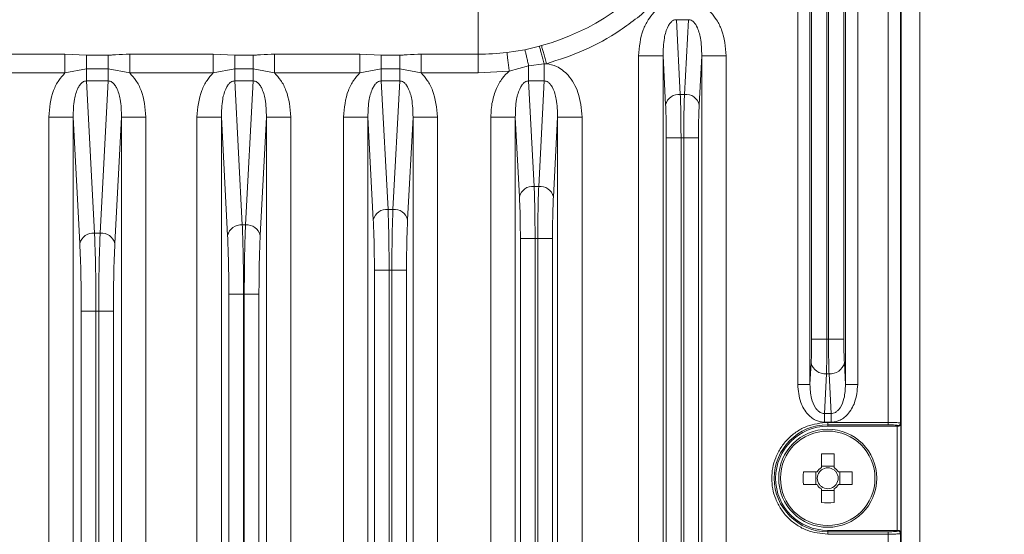
# Model space of a CAD drawing. Units: millimetres. Extents: x 111 to 4026, y 109 to 2871.
# Drawn here: x 2254 to 2334, y 1674 to 1716 of the extents above; entities that cross this region are included whole.
import ezdxf

# ---------------------------------------------------------------- set-up
doc = ezdxf.new("R2010")
doc.units = ezdxf.units.MM
doc.header["$LTSCALE"] = 10
doc.layers.add('COTAS', color=8, linetype='Continuous')
doc.styles.add('SLDTEXTSTYLE0', font='TXT', dxfattribs={"width": 0.75})
doc.dimstyles.new('SLDDIMSTYLE0', dxfattribs={"dimtxt": 35, "dimasz": 60, "dimexe": 0, "dimexo": 0.0625, "dimgap": 8.75, "dimtad": 1, "dimdec": 3, "dimrnd": 1e-09, "dimzin": 12, "dimdsep": 46, "dimtxsty": 'SLDTEXTSTYLE0', "dimsah": 1, "dimcen": 0.09, "dimadec": 0, "dimazin": 3, "dimtfac": 1, "dimtdec": 3, "dimtofl": 0, "dimtmove": 0, "dimatfit": 3, "dimfxl": 0, "dimfrac": 2, "dimtolj": 1, "dimtzin": 12, "dimarcsym": 0})

# ---------------------------------------------------------------- blocks, each defined once
blk = doc.blocks.new('_D_4')
at = {"layer": 'COTAS'}
for p, q in [((2332.08, 1805.437), (2529.761, 1805.437)), ((2519.761, 1805.437), (2519.761, 1432.437)), ((2332.08, 1432.437), (2529.761, 1432.437))]:
    blk.add_line(p, q, dxfattribs=at)
for points in [[(2519.761, 1805.437), (2510.761, 1745.437), (2528.761, 1745.437)], [(2519.761, 1432.437), (2528.761, 1492.437), (2510.761, 1492.437)]]:
    blk.add_solid(points, dxfattribs=at)
at = {"layer": 'COTAS', "insert": (2474.643, 1578.869, 574.984), "char_height": 35, "attachment_point": 1, "rotation": 90, "style": 'SLDTEXTSTYLE0'}
blk.add_mtext('373', dxfattribs=at)

msp = doc.modelspace()

# ---------------------------------------------------------------- linework, layer by layer
at = {"color": 7, "linetype": 'Continuous', "lineweight": 15}
for p, q in [((2327.5795, 1437.9374), (2327.5795, 1799.9374)), ((2326.0795, 1799.438), (2326.0795, 1437.4368)), ((2325.013, 1792.8729), (2325.013, 1683.0019)), ((2326.0129, 1792.9417), (2326.0129, 1682.9331)), ((2317.6338, 1686.0792), (2317.6338, 1788.7956)), ((2318.6324, 1788.7956), (2318.6324, 1686.0792)), ((2321.5266, 1686.0792), (2321.5266, 1788.7956)), ((2322.5252, 1788.7956), (2322.5252, 1686.0792)), ((2318.7674, 1689.7943), (2318.7674, 1785.0805)), ((2320.0157, 1689.7943), (2320.0157, 1785.0805)), ((2320.1433, 1785.0805), (2320.1433, 1689.7943)), ((2321.3916, 1785.0805), (2321.3916, 1689.7943)), ((2291.5795, 1713.0369), (2291.5795, 1716.9206)), ((2308.0599, 1709.7571), (2307.7405, 1715.8516)), ((2307.7405, 1715.8516), (2308.7185, 1715.8516)), ((2308.7185, 1715.8516), (2308.3991, 1709.7571)), ((2295.3929, 1713.4009), (2293.9217, 1713.1788)), ((2296.571, 1713.6897), (2295.3929, 1713.4009)), ((2296.7389, 1713.7355), (2296.571, 1713.6897)), ((2251.2375, 1713.0369), (2257.8905, 1713.0369)), ((2257.8905, 1713.0369), (2259.6479, 1712.9629)), ((2259.6479, 1712.9629), (2259.6479, 1711.8483)), ((2259.6479, 1712.9629), (2261.4111, 1712.9629)), ((2261.4111, 1712.9629), (2261.4111, 1711.8483)), ((2263.1685, 1713.0369), (2269.9727, 1713.0369)), ((2269.9727, 1713.0369), (2271.73, 1712.9629)), ((2271.73, 1712.9629), (2271.73, 1711.8483)), ((2271.73, 1712.9629), (2273.229, 1712.9629)), ((2273.229, 1712.9629), (2273.229, 1711.8483)), ((2274.9863, 1713.0369), (2281.9227, 1713.0369)), ((2281.9227, 1713.0369), (2283.68, 1712.9629)), ((2283.68, 1712.9629), (2283.68, 1711.8483)), ((2283.68, 1712.9629), (2285.179, 1712.9629)), ((2285.179, 1712.9629), (2285.179, 1711.8483)), ((2286.9363, 1713.0369), (2291.5795, 1713.0369)), ((2291.5795, 1711.5048), (2291.5795, 1713.0369)), ((2306.652, 1712.9078), (2304.6547, 1712.9078)), ((2304.6547, 1498.067), (2304.6547, 1712.9078)), ((2306.652, 1712.9078), (2306.652, 1498.067)), ((2306.652, 1712.9078), (2306.8616, 1708.9086)), ((2309.807, 1712.9078), (2309.5974, 1708.9086)), ((2309.807, 1498.067), (2309.807, 1712.9078)), ((2309.807, 1712.9078), (2311.8043, 1712.9078)), ((2311.8043, 1712.9078), (2311.8043, 1498.067)), ((2251.2375, 1711.5048), (2257.8905, 1711.5048)), ((2257.8905, 1711.5048), (2259.6479, 1711.8483)), ((2259.6479, 1710.8516), (2259.6479, 1711.8483)), ((2259.6479, 1711.8483), (2261.4111, 1711.8483)), ((2261.4111, 1710.8516), (2261.4111, 1711.8483)), ((2261.4111, 1711.8483), (2263.1685, 1711.5048)), ((2263.1685, 1711.5048), (2269.9727, 1711.5048)), ((2269.9727, 1711.5048), (2271.73, 1711.8483)), ((2271.73, 1710.8516), (2271.73, 1711.8483)), ((2271.73, 1711.8483), (2273.229, 1711.8483)), ((2273.229, 1710.8516), (2273.229, 1711.8483)), ((2273.229, 1711.8483), (2274.9864, 1711.5048)), ((2274.9864, 1711.5048), (2281.9227, 1711.5048)), ((2281.9227, 1711.5048), (2283.68, 1711.8483)), ((2283.68, 1710.8516), (2283.68, 1711.8483)), ((2283.68, 1711.8483), (2285.179, 1711.8483)), ((2285.179, 1710.8516), (2285.179, 1711.8483)), ((2285.179, 1711.8483), (2286.9364, 1711.5048)), ((2286.9364, 1711.5048), (2291.5795, 1711.5048)), ((2291.5795, 1711.5048), (2294.1067, 1711.6579)), ((2294.1067, 1711.6579), (2295.6938, 1712.0822)), ((2295.6938, 1712.0822), (2296.9652, 1712.2375)), ((2295.6938, 1712.0822), (2295.6938, 1710.8516)), ((2296.9652, 1712.2375), (2297.1463, 1712.2586)), ((2296.9652, 1710.8516), (2296.9652, 1712.2375)), ((2260.2985, 1698.4367), (2259.6479, 1710.8516)), ((2261.4111, 1710.8516), (2259.6479, 1710.8516)), ((2261.4111, 1710.8516), (2260.7605, 1698.4367)), ((2272.3458, 1699.1019), (2271.73, 1710.8516)), ((2271.73, 1710.8516), (2273.229, 1710.8516)), ((2273.229, 1710.8516), (2272.6132, 1699.1019)), ((2284.2292, 1700.3725), (2283.68, 1710.8516)), ((2283.68, 1710.8516), (2285.179, 1710.8516)), ((2285.179, 1710.8516), (2284.6298, 1700.3725)), ((2296.1446, 1702.2501), (2295.6938, 1710.8516)), ((2295.6938, 1710.8516), (2296.9652, 1710.8516)), ((2296.9652, 1710.8516), (2296.5144, 1702.2501)), ((2308.3991, 1709.7571), (2308.0599, 1709.7571)), ((2256.5621, 1634.967), (2256.5621, 1707.9078)), ((2258.5593, 1707.9078), (2256.5621, 1707.9078)), ((2258.5593, 1707.9078), (2258.5593, 1634.967)), ((2258.5593, 1707.9078), (2259.1002, 1697.5882)), ((2261.9588, 1697.5882), (2262.4997, 1707.9078)), ((2262.4997, 1634.967), (2262.4997, 1707.9078)), ((2264.4969, 1707.9078), (2262.4997, 1707.9078)), ((2264.4969, 1707.9078), (2264.4969, 1634.967)), ((2268.6442, 1632.467), (2268.6442, 1707.9078)), ((2270.6415, 1707.9078), (2268.6442, 1707.9078)), ((2270.6415, 1707.9078), (2270.6415, 1632.467)), ((2270.6415, 1707.9078), (2271.1475, 1698.2534)), ((2273.8115, 1698.2534), (2274.3175, 1707.9078)), ((2274.3175, 1632.467), (2274.3175, 1707.9078)), ((2276.3148, 1707.9078), (2274.3175, 1707.9078)), ((2276.3148, 1707.9078), (2276.3148, 1632.467)), ((2280.5942, 1626.467), (2280.5942, 1707.9078)), ((2282.5915, 1707.9078), (2280.5942, 1707.9078)), ((2282.5915, 1707.9078), (2282.5915, 1626.467)), ((2282.5915, 1707.9078), (2283.0309, 1699.524)), ((2285.8281, 1699.524), (2286.2675, 1707.9078)), ((2286.2675, 1626.467), (2286.2675, 1707.9078)), ((2288.2648, 1707.9078), (2286.2675, 1707.9078)), ((2288.2648, 1707.9078), (2288.2648, 1626.467)), ((2294.6052, 1707.9078), (2292.608, 1707.9078)), ((2292.608, 1498.067), (2292.608, 1707.9078)), ((2294.6052, 1707.9078), (2294.6052, 1498.067)), ((2294.6052, 1707.9078), (2294.9462, 1701.4016)), ((2298.0538, 1707.9078), (2297.7128, 1701.4016)), ((2298.0538, 1498.067), (2298.0538, 1707.9078)), ((2298.0538, 1707.9078), (2300.051, 1707.9078)), ((2300.051, 1707.9078), (2300.051, 1498.067)), ((2306.9199, 1706.2216), (2308.1183, 1706.2216)), ((2306.9199, 1504.7532), (2306.9199, 1706.2216)), ((2308.1183, 1504.7532), (2308.1183, 1706.2216)), ((2308.3407, 1706.2216), (2308.1183, 1706.2216)), ((2309.5391, 1706.2216), (2308.3407, 1706.2216)), ((2308.3407, 1706.2216), (2308.3407, 1504.7532)), ((2309.5391, 1706.2216), (2309.5391, 1504.7532)), ((2296.5144, 1702.2501), (2296.1446, 1702.2501)), ((2284.6298, 1700.3725), (2284.2292, 1700.3725)), ((2272.6132, 1699.1019), (2272.3458, 1699.1019)), ((2260.7605, 1698.4367), (2260.2985, 1698.4367)), ((2295.0199, 1507.9674), (2295.0199, 1698.0074)), ((2296.2183, 1507.9674), (2296.2183, 1698.0074)), ((2296.4407, 1698.0074), (2296.2183, 1698.0074)), ((2297.6391, 1698.0074), (2296.4407, 1698.0074)), ((2296.4407, 1698.0074), (2296.4407, 1507.9674)), ((2297.6391, 1698.0074), (2297.6391, 1507.9674)), ((2283.1199, 1638.952), (2283.1199, 1695.4228)), ((2284.3183, 1638.952), (2284.3183, 1695.4228)), ((2284.3183, 1695.4228), (2284.5407, 1695.4228)), ((2284.5407, 1695.4228), (2284.5407, 1638.952)), ((2285.7391, 1695.4228), (2285.7391, 1638.952)), ((2271.2518, 1646.9297), (2271.2518, 1693.4451)), ((2272.4502, 1646.9297), (2272.4502, 1693.4451)), ((2272.4502, 1693.4451), (2272.5088, 1693.4451)), ((2272.5088, 1693.4451), (2272.5088, 1646.9297)), ((2273.7072, 1693.4451), (2273.7072, 1646.9297)), ((2259.2199, 1650.802), (2259.2199, 1692.0728)), ((2260.4183, 1692.0728), (2260.6407, 1692.0728)), ((2260.4183, 1650.802), (2260.4183, 1692.0728)), ((2260.6407, 1692.0728), (2260.6407, 1650.8021)), ((2261.8391, 1692.0728), (2261.8391, 1650.802)), ((2318.7674, 1689.7943), (2320.0157, 1689.7943)), ((2320.1433, 1689.7943), (2320.0157, 1689.7943)), ((2321.3916, 1689.7943), (2320.1433, 1689.7943)), ((2318.6324, 1686.0792), (2318.7252, 1687.8497)), ((2321.5266, 1686.0792), (2321.4338, 1687.8497)), ((2319.8035, 1683.7221), (2319.9735, 1686.9658)), ((2319.9735, 1686.9658), (2320.1855, 1686.9658)), ((2320.1855, 1686.9658), (2320.3555, 1683.7221)), ((2318.6324, 1686.0792), (2317.6338, 1686.0792)), ((2321.5266, 1686.0792), (2322.5252, 1686.0792)), ((2319.8035, 1683.7221), (2320.3555, 1683.7221)), ((2319.8035, 1683.7221), (2319.8035, 1683.015)), ((2320.3555, 1683.015), (2320.3555, 1683.7221)), ((2320.3555, 1683.015), (2319.8035, 1683.015)), ((2325.013, 1683.0019), (2320.0795, 1683.0019)), ((2320.0795, 1683.0019), (2320.0795, 1682.8027)), ((2320.0795, 1682.8027), (2325.013, 1682.8027)), ((2320.0795, 1682.6874), (2320.0795, 1682.8027)), ((2325.7271, 1682.6874), (2320.0795, 1682.6874)), ((2325.013, 1683.0019), (2325.013, 1682.8027)), ((2325.7271, 1674.1874), (2325.7271, 1682.6874)), ((2325.8129, 1682.7339), (2325.8224, 1682.686)), ((2326.0129, 1682.9331), (2326.027, 1682.8621)), ((2326.027, 1674.0127), (2326.027, 1682.8621)), ((2319.5645, 1680.422), (2319.5645, 1679.3052)), ((2320.5945, 1679.3052), (2320.5945, 1680.422)), ((2320.5945, 1679.4207), (2319.5645, 1679.4207)), ((2319.2117, 1678.9524), (2318.0949, 1678.9524)), ((2319.0962, 1678.9524), (2319.0962, 1677.9224)), ((2322.0641, 1678.9524), (2320.9473, 1678.9524)), ((2321.0628, 1677.9224), (2321.0628, 1678.9524)), ((2318.0949, 1677.9224), (2319.2117, 1677.9224)), ((2320.9473, 1677.9224), (2322.0641, 1677.9224)), ((2319.5645, 1677.5696), (2319.5645, 1676.4528)), ((2319.5645, 1677.4541), (2320.5945, 1677.4541)), ((2320.5945, 1676.4528), (2320.5945, 1677.5696)), ((2320.0795, 1674.0721), (2320.0795, 1674.1874)), ((2320.0795, 1674.1874), (2325.7271, 1674.1874)), ((2325.013, 1674.0721), (2320.0795, 1674.0721)), ((2320.0795, 1674.0721), (2320.0795, 1673.8729)), ((2320.0795, 1673.8729), (2325.013, 1673.8729)), ((2325.013, 1674.0721), (2325.013, 1673.8729)), ((2325.013, 1673.8729), (2325.013, 1563.0019)), ((2325.8224, 1674.1888), (2325.8129, 1674.1409)), ((2326.027, 1674.0127), (2326.0129, 1673.9417)), ((2326.0129, 1673.9417), (2326.0129, 1562.9331))]:
    msp.add_line(p, q, dxfattribs=at)
at = {"color": 7, "linetype": 'Continuous', "lineweight": 15, "flags": 128}
for points in [[(2295.0199, 1698.0074), (2295.0533, 1698.0074), (2295.1285, 1698.0074), (2295.2428, 1698.0074), (2295.3922, 1698.0074), (2295.5713, 1698.0074), (2295.7736, 1698.0074), (2295.9919, 1698.0074), (2296.2183, 1698.0074)], [(2283.1199, 1695.4228), (2283.1533, 1695.4228), (2283.2285, 1695.4228), (2283.3428, 1695.4228), (2283.4922, 1695.4228), (2283.6713, 1695.4228), (2283.8736, 1695.4228), (2284.0919, 1695.4228), (2284.3183, 1695.4228)], [(2284.5407, 1695.4228), (2284.7671, 1695.4228), (2284.9854, 1695.4228), (2285.1877, 1695.4228), (2285.3668, 1695.4228), (2285.5162, 1695.4228), (2285.6305, 1695.4228), (2285.7057, 1695.4228), (2285.7391, 1695.4228)], [(2271.2518, 1693.4451), (2271.2852, 1693.4451), (2271.3604, 1693.4451), (2271.4748, 1693.4451), (2271.6242, 1693.4451), (2271.8032, 1693.4451), (2272.0055, 1693.4451), (2272.2238, 1693.4451), (2272.4502, 1693.4451)], [(2272.5088, 1693.4451), (2272.7352, 1693.4451), (2272.9535, 1693.4451), (2273.1558, 1693.4451), (2273.3348, 1693.4451), (2273.4842, 1693.4451), (2273.5986, 1693.4451), (2273.6738, 1693.4451), (2273.7072, 1693.4451)], [(2259.2199, 1692.0728), (2259.2533, 1692.0728), (2259.3285, 1692.0728), (2259.4428, 1692.0728), (2259.5922, 1692.0728), (2259.7713, 1692.0728), (2259.9736, 1692.0728), (2260.1919, 1692.0728), (2260.4183, 1692.0728)], [(2260.6407, 1692.0728), (2260.8671, 1692.0728), (2261.0854, 1692.0728), (2261.2877, 1692.0728), (2261.4668, 1692.0728), (2261.6162, 1692.0728), (2261.7305, 1692.0728), (2261.8057, 1692.0728), (2261.8391, 1692.0728)]]:
    msp.add_lwpolyline(points, dxfattribs=at)
at = {"color": 7, "linetype": 'Continuous', "lineweight": 15}
for radius in [4, 3.8534]:
    msp.add_circle((2320.0795, 1678.4374), radius, dxfattribs=at)
for centre, radius, start, end in [((2291.5795, 1732.4374), 19.4005, 285.422744, 360), ((2291.5795, 1732.4374), 19.4005, 270, 276.934022), ((2307.9507, 1708.6409), 1.1215, 84.409697, 166.193262), ((2308.5083, 1708.6409), 1.1215, 13.806607, 95.590532), ((2296.0353, 1701.1339), 1.1215, 84.409687, 166.193266), ((2296.6237, 1701.1339), 1.1215, 13.806607, 95.590532), ((2284.12, 1699.2563), 1.1215, 84.409708, 166.193257), ((2284.739, 1699.2563), 1.1215, 13.8066, 95.5905), ((2272.2366, 1697.9858), 1.1215, 84.409693, 166.193263), ((2272.7224, 1697.9858), 1.1215, 13.8066, 95.5905), ((2260.1893, 1697.3205), 1.1215, 84.409709, 166.193256), ((2260.8697, 1697.3205), 1.1215, 13.8066, 95.5905), ((2319.8597, 1688.1285), 1.1682, 193.806604, 275.590518), ((2320.2993, 1688.1285), 1.1682, 264.409492, 346.193347), ((2320.0795, 1678.4374), 4.3653, 90, 270), ((2320.0795, 1678.4374), 4.25, 90, 270), ((2325.8129, 1682.9339), 0.2, 269.997342, 359.792941), ((2320.0795, 1666.0505), 14.3807, 87.947687, 92.052313), ((2332.4664, 1678.4374), 14.3807, 177.947687, 182.052313), ((2320.0795, 1678.4374), 1.0091, 120.68693, 149.31307), ((2320.0795, 1678.4374), 0.851, 142.758896, 217.241104), ((2320.0795, 1678.4374), 0.851, 127.241104, 142.758896), ((2320.0795, 1678.4374), 0.851, 52.758896, 127.241104), ((2320.0795, 1678.4374), 1.0091, 30.68693, 59.31307), ((2320.0795, 1678.4374), 0.851, 37.241104, 52.758896), ((2320.0795, 1678.4374), 0.851, 322.758896, 37.241104), ((2307.6926, 1678.4374), 14.3807, 357.947687, 2.052313), ((2320.0795, 1678.4374), 1.0091, 210.68693, 239.31307), ((2320.0795, 1678.4374), 0.851, 217.241104, 232.758896), ((2320.0795, 1678.4374), 1.0091, 300.68693, 329.31307), ((2320.0795, 1678.4374), 0.851, 307.241104, 322.758896), ((2320.0795, 1678.4374), 0.851, 232.758896, 307.241104), ((2320.0795, 1690.8243), 14.3807, 267.947687, 272.052313), ((2325.8129, 1673.9409), 0.2, 0.207059, 90.002658)]:
    msp.add_arc(centre, radius, start, end, dxfattribs=at)
for centre, start_param, end_param in [((2325.7271, 1682.6612), 1.2473369, 1.5707963), ((2325.7271, 1674.2136), 4.712389, 5.0358484)]:
    msp.add_ellipse(centre, major_axis=(0.3, 0), ratio=0.0874887, start_param=start_param, end_param=end_param, dxfattribs=at)
for points, knots in [([(2297.1463, 1712.2586), (2298.1767, 1712.5933), (2300.2794, 1713.2765), (2303.2274, 1714.9398), (2305.953, 1717.0834), (2308.3115, 1719.6962), (2310.2031, 1722.6647), (2311.5447, 1725.8622), (2312.364, 1729.1464), (2312.4634, 1731.3551), (2312.5121, 1732.4374)], [0, 0, 0, 0, 0.1191849, 0.2432182, 0.3707084, 0.5, 0.6292916, 0.7567818, 0.8808151, 1, 1, 1, 1]), ([(2304.6547, 1712.9078), (2304.72, 1713.6307), (2304.8127, 1714.6567), (2305.3917, 1715.8054), (2305.8597, 1716.4151), (2306.3644, 1716.8437), (2306.9742, 1717.1814), (2307.4559, 1717.2345), (2307.7405, 1717.2658)], [0, 0, 0, 0, 0.3656322, 0.5189123, 0.6498198, 0.7554343, 0.8554943, 1, 1, 1, 1]), ([(2308.7185, 1717.2658), (2309.0031, 1717.2345), (2309.4846, 1717.1814), (2310.0944, 1716.8439), (2310.5991, 1716.4152), (2311.0674, 1715.8054), (2311.6463, 1714.6567), (2311.739, 1713.6307), (2311.8043, 1712.9078)], [0, 0, 0, 0, 0.1445056, 0.2444619, 0.3501808, 0.4810882, 0.6343682, 1, 1, 1, 1]), ([(2307.7405, 1715.8516), (2307.687, 1715.8484), (2307.5751, 1715.8416), (2307.3962, 1715.7461), (2307.2166, 1715.568), (2306.9377, 1715.1119), (2306.6841, 1714.2064), (2306.664, 1713.3915), (2306.652, 1712.9078)], [0, 0, 0, 0, 0.04385409, 0.09164045, 0.16603547, 0.26043727, 0.56104958, 1, 1, 1, 1]), ([(2309.807, 1712.9078), (2309.7951, 1713.3915), (2309.7749, 1714.2064), (2309.5213, 1715.1119), (2309.2424, 1715.568), (2309.0628, 1715.7461), (2308.8839, 1715.8416), (2308.772, 1715.8484), (2308.7185, 1715.8516)], [0, 0, 0, 0, 0.4389504, 0.7395626, 0.8339599, 0.9083594, 0.9561432, 1, 1, 1, 1]), ([(2295.3929, 1713.4009), (2295.4134, 1713.3152), (2295.4549, 1713.1419), (2295.5296, 1712.8178), (2295.6102, 1712.4615), (2295.6661, 1712.208), (2295.6938, 1712.0822)], [0, 0, 0, 0, 0.24617665, 0.49809114, 0.75098777, 1, 1, 1, 1]), ([(2296.571, 1713.6897), (2296.5968, 1713.5956), (2296.6489, 1713.4052), (2296.7468, 1713.0451), (2296.8537, 1712.6507), (2296.9283, 1712.3742), (2296.9652, 1712.2375)], [0, 0, 0, 0, 0.2468157, 0.4996224, 0.7526244, 1, 1, 1, 1]), ([(2257.8905, 1713.0369), (2257.8905, 1712.9376), (2257.8905, 1712.7367), (2257.8905, 1712.356), (2257.8905, 1711.9395), (2257.8905, 1711.6485), (2257.8905, 1711.5048)], [0, 0, 0, 0, 0.2470015, 0.5, 0.7529986, 1, 1, 1, 1]), ([(2261.4111, 1712.9629), (2261.5019, 1712.9642), (2261.7048, 1712.9671), (2262.2894, 1713.0042), (2262.7849, 1713.0226), (2263.1685, 1713.0369)], [0, 0, 0, 0, 0.1546101, 0.3456079, 1, 1, 1, 1]), ([(2269.9727, 1713.0369), (2269.9727, 1712.9376), (2269.9727, 1712.7367), (2269.9727, 1712.356), (2269.9727, 1711.9395), (2269.9727, 1711.6485), (2269.9727, 1711.5048)], [0, 0, 0, 0, 0.2470015, 0.5, 0.7529986, 1, 1, 1, 1]), ([(2273.229, 1712.9629), (2273.3197, 1712.9642), (2273.5227, 1712.9671), (2274.1072, 1713.0042), (2274.6028, 1713.0226), (2274.9863, 1713.0369)], [0, 0, 0, 0, 0.1546101, 0.3456079, 1, 1, 1, 1]), ([(2281.9227, 1713.0369), (2281.9227, 1712.9376), (2281.9227, 1712.7367), (2281.9227, 1712.356), (2281.9227, 1711.9395), (2281.9227, 1711.6485), (2281.9227, 1711.5048)], [0, 0, 0, 0, 0.2470015, 0.5, 0.7529986, 1, 1, 1, 1]), ([(2285.179, 1712.9629), (2285.2697, 1712.9642), (2285.4727, 1712.9671), (2286.0572, 1713.0042), (2286.5528, 1713.0226), (2286.9363, 1713.0369)], [0, 0, 0, 0, 0.1546101, 0.3456079, 1, 1, 1, 1]), ([(2256.5621, 1707.9078), (2256.6336, 1708.652), (2256.7349, 1709.7051), (2257.3371, 1710.8869), (2257.7164, 1711.3103), (2257.8905, 1711.5048)], [0, 0, 0, 0, 0.5657062, 0.8005967, 1, 1, 1, 1]), ([(2263.1685, 1711.5048), (2263.3427, 1711.3103), (2263.7219, 1710.8869), (2264.3241, 1709.7051), (2264.4254, 1708.652), (2264.4969, 1707.9078)], [0, 0, 0, 0, 0.1994032, 0.4342937, 1, 1, 1, 1]), ([(2268.6442, 1707.9078), (2268.7158, 1708.652), (2268.817, 1709.7051), (2269.4192, 1710.8869), (2269.7985, 1711.3103), (2269.9727, 1711.5048)], [0, 0, 0, 0, 0.5657062, 0.8005967, 1, 1, 1, 1]), ([(2274.9864, 1711.5048), (2275.1605, 1711.3103), (2275.5398, 1710.8869), (2276.142, 1709.7051), (2276.2432, 1708.652), (2276.3148, 1707.9078)], [0, 0, 0, 0, 0.1994032, 0.4342937, 1, 1, 1, 1]), ([(2280.5942, 1707.9078), (2280.6658, 1708.652), (2280.767, 1709.7051), (2281.3692, 1710.8869), (2281.7485, 1711.3103), (2281.9227, 1711.5048)], [0, 0, 0, 0, 0.5657062, 0.8005967, 1, 1, 1, 1]), ([(2286.9364, 1711.5048), (2287.1105, 1711.3103), (2287.4898, 1710.8869), (2288.092, 1709.7051), (2288.1932, 1708.652), (2288.2648, 1707.9078)], [0, 0, 0, 0, 0.1994032, 0.4342937, 1, 1, 1, 1]), ([(2292.608, 1707.9078), (2292.6312, 1708.3275), (2292.6753, 1709.1247), (2293.0228, 1710.1947), (2293.4889, 1711.0552), (2293.9132, 1711.4692), (2294.1067, 1711.6579)], [0, 0, 0, 0, 0.3021976, 0.5740264, 0.8057738, 1, 1, 1, 1]), ([(2297.1463, 1712.2586), (2297.4251, 1712.2053), (2297.8966, 1712.1152), (2298.4783, 1711.7424), (2299.1587, 1711.0969), (2299.8831, 1709.8139), (2299.9908, 1708.5912), (2300.051, 1707.9078)], [0, 0, 0, 0, 0.1480795, 0.2503611, 0.3587016, 0.6415959, 1, 1, 1, 1]), ([(2259.6479, 1710.8516), (2259.5944, 1710.8484), (2259.4825, 1710.8416), (2259.3035, 1710.7461), (2259.124, 1710.568), (2258.8451, 1710.112), (2258.5915, 1709.2065), (2258.5713, 1708.3915), (2258.5593, 1707.9078)], [0, 0, 0, 0, 0.0438597, 0.0916541, 0.1660338, 0.2604098, 0.5610155, 1, 1, 1, 1]), ([(2262.4997, 1707.9078), (2262.4877, 1708.3915), (2262.4675, 1709.2065), (2262.2139, 1710.112), (2261.935, 1710.568), (2261.7555, 1710.7461), (2261.5765, 1710.8416), (2261.4647, 1710.8484), (2261.4111, 1710.8516)], [0, 0, 0, 0, 0.4389845, 0.7395903, 0.8339618, 0.908346, 0.9561378, 1, 1, 1, 1]), ([(2271.73, 1710.8516), (2271.6765, 1710.8484), (2271.5646, 1710.8416), (2271.3857, 1710.7461), (2271.2061, 1710.568), (2270.9273, 1710.112), (2270.6736, 1709.2065), (2270.6535, 1708.3915), (2270.6415, 1707.9078)], [0, 0, 0, 0, 0.0438597, 0.0916541, 0.1660338, 0.2604098, 0.5610155, 1, 1, 1, 1]), ([(2274.3175, 1707.9078), (2274.3055, 1708.3915), (2274.2854, 1709.2065), (2274.0317, 1710.112), (2273.7529, 1710.568), (2273.5733, 1710.7461), (2273.3944, 1710.8416), (2273.2825, 1710.8484), (2273.229, 1710.8516)], [0, 0, 0, 0, 0.4389845, 0.7395903, 0.8339618, 0.908346, 0.9561378, 1, 1, 1, 1]), ([(2283.68, 1710.8516), (2283.6265, 1710.8484), (2283.5146, 1710.8416), (2283.3357, 1710.7461), (2283.1561, 1710.568), (2282.8773, 1710.112), (2282.6236, 1709.2065), (2282.6035, 1708.3915), (2282.5915, 1707.9078)], [0, 0, 0, 0, 0.0438597, 0.0916541, 0.1660338, 0.2604098, 0.5610155, 1, 1, 1, 1]), ([(2286.2675, 1707.9078), (2286.2555, 1708.3915), (2286.2354, 1709.2065), (2285.9817, 1710.112), (2285.7029, 1710.568), (2285.5233, 1710.7461), (2285.3444, 1710.8416), (2285.2325, 1710.8484), (2285.179, 1710.8516)], [0, 0, 0, 0, 0.4389845, 0.7395903, 0.8339618, 0.908346, 0.9561378, 1, 1, 1, 1]), ([(2295.6938, 1710.8516), (2295.6403, 1710.8484), (2295.5284, 1710.8416), (2295.3494, 1710.7461), (2295.1699, 1710.568), (2294.891, 1710.1119), (2294.6374, 1709.2064), (2294.6172, 1708.3915), (2294.6052, 1707.9078)], [0, 0, 0, 0, 0.0438541, 0.0916404, 0.1660355, 0.2604373, 0.5610496, 1, 1, 1, 1]), ([(2298.0538, 1707.9078), (2298.0418, 1708.3915), (2298.0216, 1709.2064), (2297.768, 1710.1119), (2297.4891, 1710.568), (2297.3096, 1710.7461), (2297.1306, 1710.8416), (2297.0187, 1710.8484), (2296.9652, 1710.8516)], [0, 0, 0, 0, 0.43895036, 0.73956263, 0.83395994, 0.90835944, 0.95614323, 1, 1, 1, 1]), ([(2308.1183, 1706.2216), (2308.1154, 1706.8576), (2308.1109, 1707.8265), (2308.0865, 1708.998), (2308.0689, 1709.5018), (2308.0599, 1709.7571)], [0, 0, 0, 0, 0.4851517, 0.7391365, 1, 1, 1, 1]), ([(2308.3991, 1709.7571), (2308.3901, 1709.5018), (2308.3725, 1708.998), (2308.3481, 1707.8265), (2308.3437, 1706.8576), (2308.3407, 1706.2216)], [0, 0, 0, 0, 0.2608635, 0.5148483, 1, 1, 1, 1]), ([(2306.9199, 1706.2216), (2306.9172, 1706.7247), (2306.9117, 1707.7313), (2306.8783, 1708.5161), (2306.8616, 1708.9086)], [0, 0, 0, 0, 0.4998441, 1, 1, 1, 1]), ([(2309.5974, 1708.9086), (2309.5807, 1708.5161), (2309.5473, 1707.7313), (2309.5418, 1706.7247), (2309.5391, 1706.2216)], [0, 0, 0, 0, 0.5001559, 1, 1, 1, 1]), ([(2296.2183, 1698.0074), (2296.2146, 1698.7707), (2296.209, 1699.9334), (2296.1782, 1701.3392), (2296.1559, 1701.9438), (2296.1446, 1702.2501)], [0, 0, 0, 0, 0.4851471, 0.7391324, 1, 1, 1, 1]), ([(2296.5144, 1702.2501), (2296.5031, 1701.9438), (2296.4808, 1701.3392), (2296.45, 1699.9334), (2296.4444, 1698.7707), (2296.4407, 1698.0074)], [0, 0, 0, 0, 0.2608676, 0.5148529, 1, 1, 1, 1]), ([(2295.0199, 1698.0074), (2295.0165, 1698.643), (2295.0096, 1699.9145), (2294.9674, 1700.9058), (2294.9462, 1701.4016)], [0, 0, 0, 0, 0.4998369, 1, 1, 1, 1]), ([(2297.7128, 1701.4016), (2297.6917, 1700.9058), (2297.6494, 1699.9145), (2297.6425, 1698.643), (2297.6391, 1698.0074)], [0, 0, 0, 0, 0.5001631, 1, 1, 1, 1]), ([(2284.3183, 1695.4228), (2284.3138, 1696.3132), (2284.3071, 1697.6698), (2284.2698, 1699.3098), (2284.2429, 1700.0151), (2284.2292, 1700.3725)], [0, 0, 0, 0, 0.4851432, 0.739129, 1, 1, 1, 1]), ([(2284.6298, 1700.3725), (2284.6161, 1700.0151), (2284.5892, 1699.3098), (2284.5519, 1697.6698), (2284.5452, 1696.3132), (2284.5407, 1695.4228)], [0, 0, 0, 0, 0.260871, 0.5148568, 1, 1, 1, 1]), ([(2283.1199, 1695.4228), (2283.1158, 1696.1907), (2283.1075, 1697.7271), (2283.0564, 1698.9249), (2283.0309, 1699.524)], [0, 0, 0, 0, 0.4998316, 1, 1, 1, 1]), ([(2285.8281, 1699.524), (2285.8026, 1698.9249), (2285.7516, 1697.7271), (2285.7433, 1696.1907), (2285.7391, 1695.4228)], [0, 0, 0, 0, 0.5001684, 1, 1, 1, 1]), ([(2272.4502, 1693.4451), (2272.445, 1694.4627), (2272.4371, 1696.0131), (2272.3934, 1697.8874), (2272.3618, 1698.6935), (2272.3458, 1699.1019)], [0, 0, 0, 0, 0.4851403, 0.7391265, 1, 1, 1, 1]), ([(2272.6132, 1699.1019), (2272.5972, 1698.6935), (2272.5656, 1697.8874), (2272.5219, 1696.0131), (2272.514, 1694.4627), (2272.5088, 1693.4451)], [0, 0, 0, 0, 0.2608735, 0.5148597, 1, 1, 1, 1]), ([(2260.4183, 1692.0728), (2260.4123, 1693.2176), (2260.4032, 1694.9618), (2260.3531, 1697.0704), (2260.3169, 1697.9772), (2260.2985, 1698.4367)], [0, 0, 0, 0, 0.4851378, 0.7391244, 1, 1, 1, 1]), ([(2260.7605, 1698.4367), (2260.7421, 1697.9772), (2260.7059, 1697.0704), (2260.6558, 1694.9618), (2260.6467, 1693.2176), (2260.6407, 1692.0728)], [0, 0, 0, 0, 0.2608756, 0.5148622, 1, 1, 1, 1]), ([(2271.2518, 1693.4451), (2271.247, 1694.3454), (2271.2372, 1696.1467), (2271.1774, 1697.551), (2271.1475, 1698.2534)], [0, 0, 0, 0, 0.4998274, 1, 1, 1, 1]), ([(2273.8115, 1698.2534), (2273.7816, 1697.551), (2273.7218, 1696.1467), (2273.712, 1694.3454), (2273.7072, 1693.4451)], [0, 0, 0, 0, 0.5001726, 1, 1, 1, 1]), ([(2259.2199, 1692.0728), (2259.2143, 1693.1055), (2259.2032, 1695.1717), (2259.1345, 1696.7825), (2259.1002, 1697.5882)], [0, 0, 0, 0, 0.4998241, 1, 1, 1, 1]), ([(2261.9588, 1697.5882), (2261.9245, 1696.7825), (2261.8559, 1695.1717), (2261.8447, 1693.1055), (2261.8391, 1692.0728)], [0, 0, 0, 0, 0.5001759, 1, 1, 1, 1]), ([(2318.7252, 1687.8497), (2318.7373, 1688.1337), (2318.7615, 1688.7017), (2318.7655, 1689.4301), (2318.7674, 1689.7943)], [0, 0, 0, 0, 0.5001437, 1, 1, 1, 1]), ([(2319.9735, 1686.9658), (2319.98, 1687.1701), (2319.9927, 1687.5731), (2320.0104, 1688.5103), (2320.0136, 1689.2855), (2320.0157, 1689.7943)], [0, 0, 0, 0, 0.2608572, 0.5148412, 1, 1, 1, 1]), ([(2320.1433, 1689.7943), (2320.1454, 1689.2855), (2320.1486, 1688.5103), (2320.1663, 1687.5731), (2320.179, 1687.1701), (2320.1855, 1686.9658)], [0, 0, 0, 0, 0.4851588, 0.7391428, 1, 1, 1, 1]), ([(2321.3916, 1689.7943), (2321.3936, 1689.4301), (2321.3975, 1688.7017), (2321.4217, 1688.1337), (2321.4338, 1687.8497)], [0, 0, 0, 0, 0.4998563, 1, 1, 1, 1]), ([(2319.8035, 1683.015), (2319.6947, 1683.0215), (2319.4754, 1683.0345), (2319.1334, 1683.1474), (2318.7881, 1683.3436), (2318.2916, 1683.7944), (2317.7574, 1684.7066), (2317.6782, 1685.5857), (2317.6338, 1686.0792)], [0, 0, 0, 0, 0.0789228, 0.1589651, 0.2591269, 0.3652254, 0.64364, 1, 1, 1, 1]), ([(2318.6324, 1686.0792), (2318.6502, 1685.7015), (2318.681, 1685.0503), (2318.9551, 1684.3351), (2319.236, 1683.9732), (2319.4267, 1683.8205), (2319.6185, 1683.734), (2319.7429, 1683.726), (2319.8035, 1683.7221)], [0, 0, 0, 0, 0.39930356, 0.68827081, 0.78856209, 0.87384331, 0.93858077, 1, 1, 1, 1]), ([(2320.3555, 1683.7221), (2320.4161, 1683.726), (2320.5405, 1683.734), (2320.7324, 1683.8205), (2320.923, 1683.9732), (2321.2039, 1684.335), (2321.4781, 1685.0503), (2321.5088, 1685.7015), (2321.5266, 1686.0792)], [0, 0, 0, 0, 0.0614193, 0.1261568, 0.2114311, 0.3117293, 0.6006965, 1, 1, 1, 1]), ([(2322.5252, 1686.0792), (2322.4808, 1685.5857), (2322.4016, 1684.7066), (2321.8675, 1683.7946), (2321.371, 1683.3437), (2321.0259, 1683.1475), (2320.6837, 1683.0344), (2320.4644, 1683.0214), (2320.3555, 1683.015)], [0, 0, 0, 0, 0.3563592, 0.6347732, 0.7407456, 0.8410328, 0.9210171, 1, 1, 1, 1]), ([(2320.0795, 1683.0019), (2319.5053, 1682.9409), (2318.6221, 1682.8471), (2317.5591, 1682.278), (2316.8289, 1681.6888), (2316.236, 1680.9576), (2315.6846, 1679.8949), (2315.4048, 1678.4374), (2315.6846, 1676.9799), (2316.236, 1675.9172), (2316.8289, 1675.186), (2317.5591, 1674.5969), (2318.6221, 1674.0277), (2319.5053, 1673.9339), (2320.0795, 1673.8729)], [0, 0, 0, 0, 0.1197284, 0.1841803, 0.25, 0.3158197, 0.3802716, 0.5, 0.6197284, 0.6841803, 0.75, 0.8158197, 0.8802716, 1, 1, 1, 1]), ([(2325.013, 1683.0019), (2325.1388, 1683.0009), (2325.3974, 1682.9988), (2325.7133, 1682.9841), (2325.8983, 1682.9658), (2325.9931, 1682.949), (2326.006, 1682.9386), (2326.0129, 1682.9331)], [0, 0, 0, 0, 0.2425282, 0.4983422, 0.7106237, 0.8457773, 1, 1, 1, 1]), ([(2325.013, 1682.8027), (2325.1166, 1682.8016), (2325.3238, 1682.7996), (2325.5864, 1682.7837), (2325.7722, 1682.7611), (2325.7993, 1682.743), (2325.8129, 1682.7339)], [0, 0, 0, 0, 0.2492198, 0.4989106, 0.7492373, 1, 1, 1, 1]), ([(2326.027, 1682.8621), (2326.027, 1682.8614), (2326.0262, 1682.8301), (2326.0091, 1682.7762), (2325.9521, 1682.7206), (2325.8895, 1682.6905), (2325.8448, 1682.6875), (2325.8224, 1682.686)], [0, 0, 0, 0, 0.0083835, 0.3834144, 0.6523512, 0.8256276, 1, 1, 1, 1]), ([(2325.8129, 1674.1409), (2325.7993, 1674.1319), (2325.7722, 1674.1137), (2325.5864, 1674.0911), (2325.3238, 1674.0752), (2325.1166, 1674.0732), (2325.013, 1674.0721)], [0, 0, 0, 0, 0.2507627, 0.5010894, 0.7507802, 1, 1, 1, 1]), ([(2326.0129, 1673.9417), (2326.006, 1673.9362), (2325.9931, 1673.9258), (2325.8983, 1673.909), (2325.7134, 1673.8907), (2325.3974, 1673.876), (2325.1388, 1673.8739), (2325.013, 1673.8729)], [0, 0, 0, 0, 0.1542072, 0.2893556, 0.5016577, 0.7574586, 1, 1, 1, 1]), ([(2325.8224, 1674.1888), (2325.8448, 1674.1873), (2325.8895, 1674.1843), (2325.9521, 1674.1542), (2326.0091, 1674.0986), (2326.0262, 1674.0447), (2326.027, 1674.0134), (2326.027, 1674.0127)], [0, 0, 0, 0, 0.1743724, 0.3476488, 0.6165856, 0.9916165, 1, 1, 1, 1])]:
    msp.add_open_spline(points, degree=3, knots=knots, dxfattribs=at)
for points in [[(2294.1067, 1711.6579), (2294.0891, 1711.8024), (2294.054, 1712.0912), (2294.0039, 1712.5028), (2293.9581, 1712.8794), (2293.9338, 1713.079), (2293.9217, 1713.1788)], [(2296.7389, 1713.7355), (2296.7656, 1713.6386), (2296.8191, 1713.4447), (2296.92, 1713.079), (2297.0302, 1712.6794), (2297.1076, 1712.3988), (2297.1463, 1712.2586)], [(2263.1685, 1713.0369), (2263.1685, 1712.9363), (2263.1685, 1712.7353), (2263.1685, 1712.3559), (2263.1685, 1711.9413), (2263.1685, 1711.6503), (2263.1685, 1711.5048)], [(2274.9863, 1713.0369), (2274.9863, 1712.9363), (2274.9863, 1712.7353), (2274.9863, 1712.3559), (2274.9864, 1711.9413), (2274.9864, 1711.6503), (2274.9864, 1711.5048)], [(2286.9363, 1713.0369), (2286.9363, 1712.9363), (2286.9363, 1712.7353), (2286.9363, 1712.3559), (2286.9364, 1711.9413), (2286.9364, 1711.6503), (2286.9364, 1711.5048)]]:
    msp.add_open_spline(points, degree=3, dxfattribs=at)

# ---------------------------------------------------------------- dimensions: what is measured, and where the dimension line sits
at = {"layer": 'COTAS'}
dim = msp.add_linear_dim(base=(2519.7605, 1432.4374), p1=(2322.0795, 1805.4374), p2=(2322.0795, 1432.4374), angle=90, dimstyle='SLDDIMSTYLE0', dxfattribs=at)
dim.commit()
dim.dimension.update_dxf_attribs({"geometry": '_D_4', "text_midpoint": (2519.7605, 1631.8793), "dimtype": 160})

doc.saveas('drawing.dxf')
